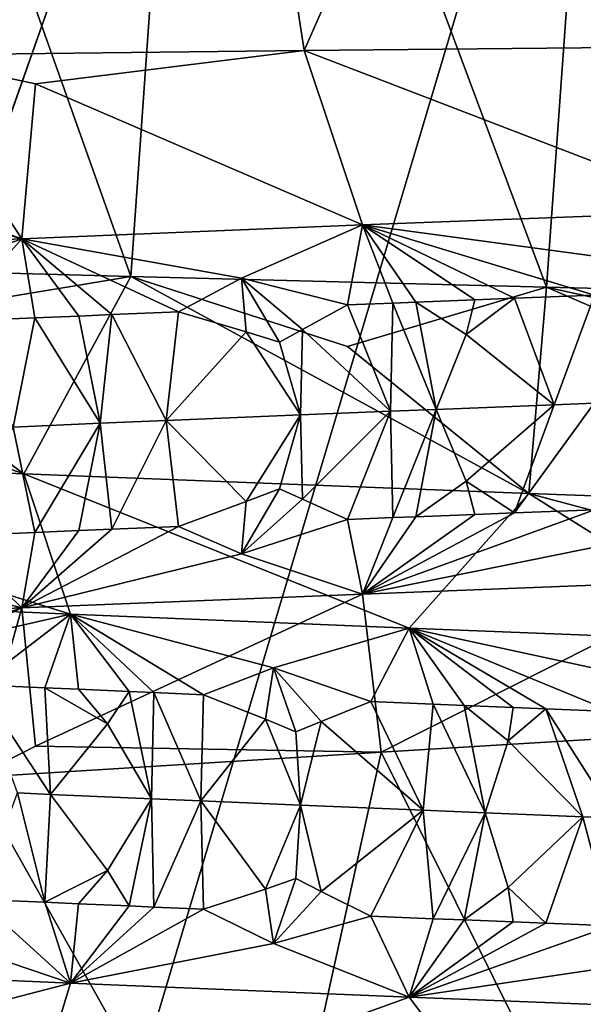
# Model space of a CAD drawing. Extents: x -37.5 to 37.5, y -37.5 to 37.5.
# Drawn here: x -7 to -6.3, y -22.3 to -21.2 of the extents above; entities that cross this region are included whole.
import ezdxf

# ---------------------------------------------------------------- set-up
doc = ezdxf.new("R2010")
doc.units = 0
doc.header["$MEASUREMENT"] = 0

msp = doc.modelspace()

# ---------------------------------------------------------------- linework, layer by layer
for points in [[(-36.324932, -8.469787), (32.89505, 17.582769), (-24.59314, -28.0431)], [(-24.59314, -28.0431), (32.89505, 17.582769), (-22.706377, -29.591526)], [(-22.706377, -29.591526), (32.89505, 17.582769), (36.801109, 6.075888)], [(-22.706377, -29.591526), (36.801109, 6.075888), (-3.655971, -37.119698)], [(-7.028284, -10.757589, 9), (-19.522842, -31.395285, 9), (-6.425, -11.128427, 9)], [(-6.425, -11.128427, 9), (-19.522842, -31.395285, 9), (-18.485165, -32.017242, 9)], [(-6.425, -11.128427, 9), (-18.485165, -32.017242, 9), (-17.427692, -32.604919, 9)], [(-6.425, -11.128427, 9), (-17.427692, -32.604919, 9), (-5.802204, -11.465466, 9)], [(-5.802204, -11.465466, 9), (-17.427692, -32.604919, 9), (-16.351559, -33.157681, 9)], [(-5.802204, -11.465466, 9), (-16.351559, -33.157681, 9), (-15.257915, -33.674934, 9)], [(-5.802204, -11.465466, 9), (-15.257915, -33.674934, 9), (-5.161786, -11.767687, 9)], [(-5.161786, -11.767687, 9), (-15.257915, -33.674934, 9), (-14.147932, -34.156132, 9)], [(-5.161786, -11.767687, 9), (-14.147932, -34.156132, 9), (-4.505692, -12.034169, 9)], [(-4.505692, -12.034169, 9), (-14.147932, -34.156132, 9), (-13.0228, -34.60075, 9)], [(-4.505692, -12.034169, 9), (-13.0228, -34.60075, 9), (-11.883722, -35.00832, 9)], [(-4.505692, -12.034169, 9), (-11.883722, -35.00832, 9), (-3.835915, -12.264104, 9)], [(-3.835915, -12.264104, 9), (-11.883722, -35.00832, 9), (-10.73192, -35.378399, 9)], [(-3.835915, -12.264104, 9), (-10.73192, -35.378399, 9), (-9.568625, -35.710594, 9)], [(-3.835915, -12.264104, 9), (-9.568625, -35.710594, 9), (-3.154489, -12.456794, 9)], [(-3.154489, -12.456794, 9), (-9.568625, -35.710594, 9), (-8.395084, -36.004551, 9)], [(-3.154489, -12.456794, 9), (-8.395084, -36.004551, 9), (-2.463482, -12.611651, 9)], [(-2.463482, -12.611651, 9), (-8.395084, -36.004551, 9), (-7.212554, -36.259953, 9)], [(-2.463482, -12.611651, 9), (-7.212554, -36.259953, 9), (-6.022299, -36.476528, 9)], [(-7.2746, -20.35, 24.49782), (-6.877675, -21.464771, 24.132341), (-7.305032, -21.453337, 24.527452)], [(-6.798961, -20.35, 39.93578), (-7.2746, -20.35, 39.502178), (-7.154129, -21.198929, 39.617146)], [(-7.2746, -20.35, 24.49782), (-6.798961, -20.35, 24.064219), (-6.877675, -21.464771, 24.132341)], [(-6.798961, -20.35, 39.93578), (-7.154129, -21.198929, 39.617146), (-6.669728, -21.19355, 40.044701)], [(-6.798961, -20.35, 24.064219), (-6.378222, -21.477621, 23.722267), (-6.877675, -21.464771, 24.132341)], [(-6.297532, -20.35, 40.339279), (-6.798961, -20.35, 39.93578), (-6.669728, -21.19355, 40.044701)], [(-6.798961, -20.35, 24.064219), (-6.297532, -20.35, 23.660721), (-6.378222, -21.477621, 23.722267)], [(-6.297532, -20.35, 40.339279), (-6.669728, -21.19355, 40.044701), (-6.211381, -21.189157, 40.403645)], [(-6.297532, -20.35, 23.660721), (-5.854206, -21.490629, 23.343746), (-6.378222, -21.477621, 23.722267)], [(-7.154129, -21.198929, 39.617146), (-7.611416, -21.20479, 39.160229), (-7.008692, -21.419514, 39.174526)], [(-6.992536, -21.233263, 39.673248), (-6.669728, -21.19355, 40.044701), (-7.154129, -21.198929, 39.617146)], [(-6.992536, -21.233263, 39.673248), (-7.154129, -21.198929, 39.617146), (-7.008692, -21.419514, 39.174526)], [(-6.992536, -21.233263, 39.673248), (-6.599369, -21.402916, 39.581894), (-6.669728, -21.19355, 40.044701)], [(-6.211381, -21.189157, 40.403645), (-6.669728, -21.19355, 40.044701), (-6.166954, -21.386322, 39.966461)], [(-6.669728, -21.19355, 40.044701), (-6.599369, -21.402916, 39.581894), (-6.166954, -21.386322, 39.966461)], [(-7.569314, -21.256701, 39.060284), (-7.008692, -21.419514, 39.174526), (-7.611416, -21.20479, 39.160229)], [(-6.992536, -21.233263, 39.673248), (-7.008692, -21.419514, 39.174526), (-6.599369, -21.402916, 39.581894)], [(-7.569314, -21.256701, 39.060284), (-7.393782, -21.436119, 38.745583), (-7.008692, -21.419514, 39.174526)], [(-6.266922, -21.447893, 39.787704), (-6.166954, -21.386322, 39.966461), (-6.599369, -21.402916, 39.581894)], [(-6.745031, -21.466801, 39.342937), (-6.599369, -21.402916, 39.581894), (-7.008692, -21.419514, 39.174526)], [(-6.617538, -21.499105, 39.430077), (-6.599369, -21.402916, 39.581894), (-6.745031, -21.466801, 39.342937)], [(-6.562835, -21.496912, 39.482338), (-6.599369, -21.402916, 39.581894), (-6.617538, -21.499105, 39.430077)], [(-6.266922, -21.447893, 39.787704), (-6.599369, -21.402916, 39.581894), (-6.320683, -21.487387, 39.704651)], [(-6.535332, -21.495815, 39.508324), (-6.599369, -21.402916, 39.581894), (-6.562835, -21.496912, 39.482338)], [(-6.464435, -21.493006, 39.574421), (-6.599369, -21.402916, 39.581894), (-6.535332, -21.495815, 39.508324)], [(-6.416806, -21.491133, 39.618122), (-6.320683, -21.487387, 39.704651), (-6.599369, -21.402916, 39.581894)], [(-6.416806, -21.491133, 39.618122), (-6.599369, -21.402916, 39.581894), (-6.464435, -21.493006, 39.574421)], [(-7.192591, -21.485651, 38.869579), (-7.008692, -21.419514, 39.174526), (-7.393782, -21.436119, 38.745583)], [(-7.0975, -21.519121, 38.935497), (-7.008692, -21.419514, 39.174526), (-7.192591, -21.485651, 38.869579)], [(-6.993297, -21.514648, 39.048717), (-7.008692, -21.419514, 39.174526), (-7.0975, -21.519121, 38.935497)], [(-6.745031, -21.466801, 39.342937), (-7.008692, -21.419514, 39.174526), (-6.820768, -21.507402, 39.22884)], [(-6.94053, -21.512411, 39.104752), (-7.008692, -21.419514, 39.174526), (-6.993297, -21.514648, 39.048717)], [(-6.900854, -21.510742, 39.146332), (-7.008692, -21.419514, 39.174526), (-6.94053, -21.512411, 39.104752)], [(-6.900854, -21.510742, 39.146332), (-6.820768, -21.507402, 39.22884), (-7.008692, -21.419514, 39.174526)], [(-7.244238, -21.525764, 24.665602), (-7.006318, -21.702013, 24.906485), (-7.753017, -21.440792, 24.99334)], [(-7.568489, -21.678576, 25.489185), (-7.753017, -21.440792, 24.99334), (-7.006318, -21.702013, 24.906485)], [(-7.244238, -21.525764, 24.665602), (-7.305032, -21.453337, 24.527452), (-6.877675, -21.464771, 24.132341)], [(-7.244238, -21.525764, 24.665602), (-6.877675, -21.464771, 24.132341), (-7.006318, -21.702013, 24.906485)], [(-7.006318, -21.702013, 24.906485), (-6.877675, -21.464771, 24.132341), (-6.399711, -21.725451, 24.371851)], [(-6.617315, -21.549202, 24.112476), (-6.399711, -21.725451, 24.371851), (-6.877675, -21.464771, 24.132341)], [(-6.617315, -21.549202, 24.112476), (-6.877675, -21.464771, 24.132341), (-6.378222, -21.477621, 23.722267)], [(-6.739405, -21.531239, 39.290768), (-6.745031, -21.466801, 39.342937), (-6.820768, -21.507402, 39.22884)], [(-6.699324, -21.543701, 39.322273), (-6.745031, -21.466801, 39.342937), (-6.739405, -21.531239, 39.290768)], [(-6.671715, -21.528475, 39.357716), (-6.617538, -21.499105, 39.430077), (-6.745031, -21.466801, 39.342937)], [(-6.671715, -21.528475, 39.357716), (-6.745031, -21.466801, 39.342937), (-6.699324, -21.543701, 39.322273)], [(-6.617315, -21.549202, 24.112476), (-6.378222, -21.477621, 23.722267), (-6.399711, -21.725451, 24.371851)], [(-6.399711, -21.725451, 24.371851), (-6.378222, -21.477621, 23.722267), (-5.752873, -21.748888, 23.888319)], [(-5.948728, -21.572639, 23.612158), (-6.378222, -21.477621, 23.722267), (-5.854206, -21.490629, 23.343746)], [(-5.948728, -21.572639, 23.612158), (-5.752873, -21.748888, 23.888319), (-6.378222, -21.477621, 23.722267)], [(-6.464435, -21.493006, 39.574421), (-6.535332, -21.495815, 39.508324), (-6.475056, -21.534674, 39.537231)], [(-6.416806, -21.491133, 39.618122), (-6.475056, -21.534674, 39.537231), (-6.369107, -21.619049, 39.61145)], [(-6.416806, -21.491133, 39.618122), (-6.464435, -21.493006, 39.574421), (-6.475056, -21.534674, 39.537231)], [(-6.416806, -21.491133, 39.618122), (-6.369107, -21.619049, 39.61145), (-6.320683, -21.487387, 39.704651)], [(-6.32123, -21.617178, 39.654564), (-6.320683, -21.487387, 39.704651), (-6.369107, -21.619049, 39.61145)], [(-6.671715, -21.528475, 39.357716), (-6.565701, -21.626862, 39.428497), (-6.617538, -21.499105, 39.430077)], [(-6.562835, -21.496912, 39.482338), (-6.617538, -21.499105, 39.430077), (-6.565701, -21.626862, 39.428497)], [(-6.562835, -21.496912, 39.482338), (-6.565701, -21.626862, 39.428497), (-6.511007, -21.624668, 39.480377)], [(-6.535332, -21.495815, 39.508324), (-6.562835, -21.496912, 39.482338), (-6.511007, -21.624668, 39.480377)], [(-6.475056, -21.534674, 39.537231), (-6.535332, -21.495815, 39.508324), (-6.511007, -21.624668, 39.480377)], [(-6.993297, -21.514648, 39.048717), (-7.0975, -21.519121, 38.935497), (-7.019322, -21.645741, 38.966198)], [(-6.993297, -21.514648, 39.048717), (-7.019322, -21.645741, 38.966198), (-6.914639, -21.641268, 39.078251)], [(-6.94053, -21.512411, 39.104752), (-6.993297, -21.514648, 39.048717), (-6.914639, -21.641268, 39.078251)], [(-6.900854, -21.510742, 39.146332), (-6.94053, -21.512411, 39.104752), (-6.914639, -21.641268, 39.078251)], [(-6.900854, -21.510742, 39.146332), (-6.914639, -21.641268, 39.078251), (-6.835349, -21.637928, 39.160892)], [(-6.900854, -21.510742, 39.146332), (-6.835349, -21.637928, 39.160892), (-6.820768, -21.507402, 39.22884)], [(-6.739405, -21.531239, 39.290768), (-6.820768, -21.507402, 39.22884), (-6.835349, -21.637928, 39.160892)], [(-6.671715, -21.528475, 39.357716), (-6.699324, -21.543701, 39.322273), (-6.673871, -21.63125, 39.323563)], [(-6.671715, -21.528475, 39.357716), (-6.673871, -21.63125, 39.323563), (-6.565701, -21.626862, 39.428497)], [(-6.739405, -21.531239, 39.290768), (-6.835349, -21.637928, 39.160892), (-6.673871, -21.63125, 39.323563)], [(-6.699324, -21.543701, 39.322273), (-6.739405, -21.531239, 39.290768), (-6.673871, -21.63125, 39.323563)], [(-6.475056, -21.534674, 39.537231), (-6.511007, -21.624668, 39.480377), (-6.369107, -21.619049, 39.61145)], [(-6.562835, -21.75462, 39.482342), (-6.511007, -21.624668, 39.480377), (-6.565701, -21.626862, 39.428497)], [(-6.535332, -21.753523, 39.508324), (-6.511007, -21.624668, 39.480377), (-6.562835, -21.75462, 39.482342)], [(-6.475056, -21.710917, 39.537231), (-6.511007, -21.624668, 39.480377), (-6.535332, -21.753523, 39.508324)], [(-6.475056, -21.710917, 39.537231), (-6.369107, -21.619049, 39.61145), (-6.511007, -21.624668, 39.480377)], [(-6.416806, -21.74884, 39.618122), (-6.369107, -21.619049, 39.61145), (-6.475056, -21.710917, 39.537231)], [(-6.32123, -21.617178, 39.654564), (-6.416806, -21.74884, 39.618122), (-6.320683, -21.745094, 39.704651)], [(-6.32123, -21.617178, 39.654564), (-6.369107, -21.619049, 39.61145), (-6.416806, -21.74884, 39.618122)], [(-6.739405, -21.735363, 39.290768), (-6.673871, -21.63125, 39.323563), (-6.835349, -21.637928, 39.160892)], [(-6.699324, -21.719944, 39.322273), (-6.673871, -21.63125, 39.323563), (-6.739405, -21.735363, 39.290768)], [(-6.671715, -21.732595, 39.357716), (-6.673871, -21.63125, 39.323563), (-6.699324, -21.719944, 39.322273)], [(-6.671715, -21.732595, 39.357716), (-6.565701, -21.626862, 39.428497), (-6.673871, -21.63125, 39.323563)], [(-6.671715, -21.732595, 39.357716), (-6.617538, -21.756813, 39.430077), (-6.565701, -21.626862, 39.428497)], [(-6.562835, -21.75462, 39.482342), (-6.565701, -21.626862, 39.428497), (-6.617538, -21.756813, 39.430077)], [(-6.993296, -21.77236, 39.048717), (-7.019322, -21.645741, 38.966198), (-7.0975, -21.776834, 38.935497)], [(-6.993296, -21.77236, 39.048717), (-6.914639, -21.641268, 39.078251), (-7.019322, -21.645741, 38.966198)], [(-6.94053, -21.770124, 39.104752), (-6.914639, -21.641268, 39.078251), (-6.993296, -21.77236, 39.048717)], [(-6.900853, -21.768454, 39.146332), (-6.914639, -21.641268, 39.078251), (-6.94053, -21.770124, 39.104752)], [(-6.900853, -21.768454, 39.146332), (-6.835349, -21.637928, 39.160892), (-6.914639, -21.641268, 39.078251)], [(-6.900853, -21.768454, 39.146332), (-6.820768, -21.765116, 39.22884), (-6.835349, -21.637928, 39.160892)], [(-6.739405, -21.735363, 39.290768), (-6.835349, -21.637928, 39.160892), (-6.820768, -21.765116, 39.22884)], [(-7.568489, -21.678576, 25.489185), (-6.950179, -21.870619, 25.325506), (-7.334217, -21.853807, 25.734915)], [(-7.568489, -21.678576, 25.489185), (-7.006318, -21.702013, 24.906485), (-6.950179, -21.870619, 25.325506)], [(-7.006318, -21.702013, 24.906485), (-6.543396, -21.887438, 24.93918), (-6.950179, -21.870619, 25.325506)], [(-7.006318, -21.702013, 24.906485), (-6.399711, -21.725451, 24.371851), (-6.543396, -21.887438, 24.93918)], [(-6.475056, -21.710917, 39.537231), (-6.535332, -21.753523, 39.508324), (-6.464435, -21.750713, 39.574421)], [(-6.416806, -21.74884, 39.618122), (-6.475056, -21.710917, 39.537231), (-6.464435, -21.750713, 39.574421)], [(-6.699324, -21.719944, 39.322273), (-6.739405, -21.735363, 39.290768), (-6.745031, -21.797989, 39.342937)], [(-6.671715, -21.732595, 39.357716), (-6.699324, -21.719944, 39.322273), (-6.745031, -21.797989, 39.342937)], [(-6.399711, -21.725451, 24.371851), (-6.115219, -21.904264, 24.577196), (-6.543396, -21.887438, 24.93918)], [(-6.399711, -21.725451, 24.371851), (-5.752873, -21.748888, 23.888319), (-5.667088, -21.921097, 24.240744)], [(-6.399711, -21.725451, 24.371851), (-5.667088, -21.921097, 24.240744), (-6.115219, -21.904264, 24.577196)], [(-6.739405, -21.735363, 39.290768), (-6.820768, -21.765116, 39.22884), (-6.745031, -21.797989, 39.342937)], [(-6.671715, -21.732595, 39.357716), (-6.745031, -21.797989, 39.342937), (-6.617538, -21.756813, 39.430077)], [(-6.562835, -21.75462, 39.482342), (-6.617538, -21.756813, 39.430077), (-6.599369, -21.846422, 39.581894)], [(-6.266922, -21.779142, 39.787704), (-6.320683, -21.745094, 39.704651), (-6.599369, -21.846422, 39.581894)], [(-6.416806, -21.74884, 39.618122), (-6.599369, -21.846422, 39.581894), (-6.320683, -21.745094, 39.704651)], [(-6.416806, -21.74884, 39.618122), (-6.464435, -21.750713, 39.574421), (-6.599369, -21.846422, 39.581894)], [(-6.464435, -21.750713, 39.574421), (-6.535332, -21.753523, 39.508324), (-6.599369, -21.846422, 39.581894)], [(-6.535332, -21.753523, 39.508324), (-6.562835, -21.75462, 39.482342), (-6.599369, -21.846422, 39.581894)], [(-6.745031, -21.797989, 39.342937), (-6.820768, -21.765116, 39.22884), (-7.008692, -21.86302, 39.174526)], [(-6.900853, -21.768454, 39.146332), (-7.008692, -21.86302, 39.174526), (-6.820768, -21.765116, 39.22884)], [(-6.617538, -21.756813, 39.430077), (-6.745031, -21.797989, 39.342937), (-6.599369, -21.846422, 39.581894)], [(-7.0975, -21.776834, 38.935497), (-7.19259, -21.8169, 38.869579), (-7.008692, -21.86302, 39.174526)], [(-6.993296, -21.77236, 39.048717), (-7.0975, -21.776834, 38.935497), (-7.008692, -21.86302, 39.174526)], [(-6.900853, -21.768454, 39.146332), (-6.94053, -21.770124, 39.104752), (-7.008692, -21.86302, 39.174526)], [(-6.94053, -21.770124, 39.104752), (-6.993296, -21.77236, 39.048717), (-7.008692, -21.86302, 39.174526)], [(-6.266922, -21.779142, 39.787704), (-6.599369, -21.846422, 39.581894), (-6.166954, -21.829828, 39.966461)], [(-6.745031, -21.797989, 39.342937), (-7.008692, -21.86302, 39.174526), (-6.599369, -21.846422, 39.581894)], [(-7.19259, -21.8169, 38.869579), (-7.393782, -21.879623, 38.745583), (-7.008692, -21.86302, 39.174526)], [(-6.166954, -21.829828, 39.966461), (-6.599369, -21.846422, 39.581894), (-6.577139, -22.036251, 40.120579)], [(-6.166954, -21.829828, 39.966461), (-6.577139, -22.036251, 40.120579), (-6.114998, -22.00839, 40.474037)], [(-6.992536, -22.029238, 39.673248), (-6.599369, -21.846422, 39.581894), (-7.008692, -21.86302, 39.174526)], [(-6.992536, -22.029238, 39.673248), (-6.577139, -22.036251, 40.120579), (-6.599369, -21.846422, 39.581894)], [(-7.148355, -21.915874, 25.634808), (-7.334217, -21.853807, 25.734915), (-6.950179, -21.870619, 25.325506)], [(-7.569314, -22.052675, 39.060284), (-7.008692, -21.86302, 39.174526), (-7.393782, -21.879623, 38.745583)], [(-7.569314, -22.052675, 39.060284), (-7.484013, -22.093666, 39.293289), (-7.008692, -21.86302, 39.174526)], [(-7.008692, -21.86302, 39.174526), (-7.484013, -22.093666, 39.293289), (-7.066588, -22.06669, 39.698429)], [(-7.148355, -21.915874, 25.634808), (-6.950179, -21.870619, 25.325506), (-7.061417, -21.955614, 25.580828)], [(-6.992536, -22.029238, 39.673248), (-7.008692, -21.86302, 39.174526), (-7.066588, -22.06669, 39.698429)], [(-6.981331, -21.959127, 25.496756), (-7.061417, -21.955614, 25.580828), (-6.950179, -21.870619, 25.325506)], [(-6.981331, -21.959127, 25.496756), (-6.950179, -21.870619, 25.325506), (-6.940915, -21.960884, 25.455091)], [(-6.706228, -21.934927, 25.185745), (-6.950179, -21.870619, 25.325506), (-6.543396, -21.887438, 24.93918)], [(-6.790431, -21.967333, 25.304291), (-6.950179, -21.870619, 25.325506), (-6.706228, -21.934927, 25.185745)], [(-6.850157, -21.96479, 25.36334), (-6.950179, -21.870619, 25.325506), (-6.790431, -21.967333, 25.304291)], [(-6.879828, -21.963518, 25.393066), (-6.950179, -21.870619, 25.325506), (-6.850157, -21.96479, 25.36334)], [(-6.940915, -21.960884, 25.455091), (-6.950179, -21.870619, 25.325506), (-6.879828, -21.963518, 25.393066)], [(-6.706228, -21.934927, 25.185745), (-6.543396, -21.887438, 24.93918), (-6.589296, -21.975739, 25.112825)], [(-6.514671, -21.978804, 25.044558), (-6.589296, -21.975739, 25.112825), (-6.543396, -21.887438, 24.93918)], [(-6.236031, -21.953922, 24.767015), (-6.543396, -21.887438, 24.93918), (-6.115219, -21.904264, 24.577196)], [(-6.300105, -21.987457, 24.856094), (-6.543396, -21.887438, 24.93918), (-6.236031, -21.953922, 24.767015)], [(-6.379226, -21.984291, 24.924276), (-6.543396, -21.887438, 24.93918), (-6.300105, -21.987457, 24.856094)], [(-6.418511, -21.98271, 24.958693), (-6.543396, -21.887438, 24.93918), (-6.379226, -21.984291, 24.924276)], [(-6.477093, -21.980335, 25.010727), (-6.543396, -21.887438, 24.93918), (-6.418511, -21.98271, 24.958693)], [(-6.514671, -21.978804, 25.044558), (-6.543396, -21.887438, 24.93918), (-6.477093, -21.980335, 25.010727)], [(-6.716061, -21.996841, 25.251848), (-6.790431, -21.967333, 25.304291), (-6.706228, -21.934927, 25.185745)], [(-6.716061, -21.996841, 25.251848), (-6.706228, -21.934927, 25.185745), (-6.679567, -22.012138, 25.22508)], [(-6.649131, -21.999643, 25.188101), (-6.706228, -21.934927, 25.185745), (-6.589296, -21.975739, 25.112825)], [(-6.679567, -22.012138, 25.22508), (-6.706228, -21.934927, 25.185745), (-6.649131, -21.999643, 25.188101)], [(-7.01415, -22.085346, 25.584723), (-7.061417, -21.955614, 25.580828), (-6.97426, -22.087103, 25.542852)], [(-6.981331, -21.959127, 25.496756), (-6.97426, -22.087103, 25.542852), (-7.061417, -21.955614, 25.580828)], [(-6.981331, -21.959127, 25.496756), (-6.906048, -22.002495, 25.448174), (-6.97426, -22.087103, 25.542852)], [(-6.981331, -21.959127, 25.496756), (-6.940915, -21.960884, 25.455091), (-6.906048, -22.002495, 25.448174)], [(-6.940915, -21.960884, 25.455091), (-6.879828, -21.963518, 25.393066), (-6.906048, -22.002495, 25.448174)], [(-6.906048, -22.002495, 25.448174), (-6.879828, -21.963518, 25.393066), (-6.853106, -22.092373, 25.418728)], [(-6.879828, -21.963518, 25.393066), (-6.850157, -21.96479, 25.36334), (-6.853106, -22.092373, 25.418728)], [(-6.850157, -21.96479, 25.36334), (-6.793862, -22.094915, 25.359646), (-6.853106, -22.092373, 25.418728)], [(-6.850157, -21.96479, 25.36334), (-6.790431, -21.967333, 25.304291), (-6.793862, -22.094915, 25.359646)], [(-6.716061, -21.996841, 25.251848), (-6.793862, -22.094915, 25.359646), (-6.790431, -21.967333, 25.304291)], [(-6.649131, -21.999643, 25.188101), (-6.589296, -21.975739, 25.112825), (-6.5266, -22.106129, 25.105499)], [(-6.514671, -21.978804, 25.044558), (-6.5266, -22.106129, 25.105499), (-6.589296, -21.975739, 25.112825)], [(-6.514671, -21.978804, 25.044558), (-6.451908, -22.109192, 25.037903), (-6.5266, -22.106129, 25.105499)], [(-6.514671, -21.978804, 25.044558), (-6.477093, -21.980335, 25.010727), (-6.451908, -22.109192, 25.037903)], [(-6.477093, -21.980335, 25.010727), (-6.424517, -22.022652, 24.990786), (-6.451908, -22.109192, 25.037903)], [(-6.477093, -21.980335, 25.010727), (-6.418511, -21.98271, 24.958693), (-6.424517, -22.022652, 24.990786)], [(-6.418511, -21.98271, 24.958693), (-6.379226, -21.984291, 24.924276), (-6.424517, -22.022652, 24.990786)], [(-6.424517, -22.022652, 24.990786), (-6.379226, -21.984291, 24.924276), (-6.334779, -22.113941, 24.934736)], [(-6.379226, -21.984291, 24.924276), (-6.300105, -21.987457, 24.856094), (-6.295371, -22.115522, 24.90078)], [(-6.379226, -21.984291, 24.924276), (-6.295371, -22.115522, 24.90078), (-6.334779, -22.113941, 24.934736)], [(-6.906048, -22.002495, 25.448174), (-6.853106, -22.092373, 25.418728), (-6.97426, -22.087103, 25.542852)], [(-6.716061, -21.996841, 25.251848), (-6.673857, -22.1, 25.243084), (-6.793862, -22.094915, 25.359646)], [(-6.716061, -21.996841, 25.251848), (-6.679567, -22.012138, 25.22508), (-6.673857, -22.1, 25.243084)], [(-6.679567, -22.012138, 25.22508), (-6.649131, -21.999643, 25.188101), (-6.673857, -22.1, 25.243084)], [(-6.649131, -21.999643, 25.188101), (-6.5266, -22.106129, 25.105499), (-6.673857, -22.1, 25.243084)], [(-6.114998, -22.00839, 40.474037), (-6.577139, -22.036251, 40.120579), (-6.263054, -22.66736, 40.365204)], [(-6.424517, -22.022652, 24.990786), (-6.334779, -22.113941, 24.934736), (-6.451908, -22.109192, 25.037903)], [(-6.992536, -22.029238, 39.673248), (-7.066588, -22.06669, 39.698429), (-6.577139, -22.036251, 40.120579)], [(-6.577139, -22.036251, 40.120579), (-7.066588, -22.06669, 39.698429), (-6.719154, -22.683447, 40.003468)], [(-6.263054, -22.66736, 40.365204), (-6.577139, -22.036251, 40.120579), (-6.719154, -22.683447, 40.003468)], [(-6.719154, -22.683447, 40.003468), (-7.066588, -22.06669, 39.698429), (-7.200977, -22.701305, 39.572872)], [(-7.01415, -22.085346, 25.584723), (-6.981331, -22.216835, 25.496756), (-7.061418, -22.213322, 25.580828)], [(-7.01415, -22.085346, 25.584723), (-6.97426, -22.087103, 25.542852), (-6.981331, -22.216835, 25.496756)], [(-6.981331, -22.216835, 25.496756), (-6.97426, -22.087103, 25.542852), (-6.906048, -22.178738, 25.448174)], [(-6.906048, -22.178738, 25.448174), (-6.97426, -22.087103, 25.542852), (-6.853106, -22.092373, 25.418728)], [(-6.906048, -22.178738, 25.448174), (-6.853106, -22.092373, 25.418728), (-6.879828, -22.221226, 25.393066)], [(-6.879828, -22.221226, 25.393066), (-6.853106, -22.092373, 25.418728), (-6.850157, -22.222498, 25.36334)], [(-6.850157, -22.222498, 25.36334), (-6.853106, -22.092373, 25.418728), (-6.793862, -22.094915, 25.359646)], [(-6.850157, -22.222498, 25.36334), (-6.793862, -22.094915, 25.359646), (-6.790431, -22.22504, 25.304291)], [(-6.716061, -22.200964, 25.251848), (-6.790431, -22.22504, 25.304291), (-6.793862, -22.094915, 25.359646)], [(-6.716061, -22.200964, 25.251848), (-6.793862, -22.094915, 25.359646), (-6.673857, -22.1, 25.243084)], [(-6.716061, -22.200964, 25.251848), (-6.673857, -22.1, 25.243084), (-6.679567, -22.188383, 25.22508)], [(-6.679567, -22.188383, 25.22508), (-6.673857, -22.1, 25.243084), (-6.649131, -22.203768, 25.188101)], [(-6.649131, -22.203768, 25.188101), (-6.673857, -22.1, 25.243084), (-6.5266, -22.106129, 25.105499)], [(-6.649131, -22.203768, 25.188101), (-6.5266, -22.106129, 25.105499), (-6.589297, -22.233454, 25.112825)], [(-6.514671, -22.236517, 25.044559), (-6.589297, -22.233454, 25.112825), (-6.5266, -22.106129, 25.105499)], [(-6.514671, -22.236517, 25.044559), (-6.5266, -22.106129, 25.105499), (-6.451908, -22.109192, 25.037903)], [(-6.514671, -22.236517, 25.044559), (-6.451908, -22.109192, 25.037903), (-6.477093, -22.238049, 25.010727)], [(-6.477093, -22.238049, 25.010727), (-6.451908, -22.109192, 25.037903), (-6.424518, -22.198898, 24.990788)], [(-6.424518, -22.198898, 24.990788), (-6.451908, -22.109192, 25.037903), (-6.334779, -22.113941, 24.934736)], [(-6.424518, -22.198898, 24.990788), (-6.334779, -22.113941, 24.934736), (-6.379226, -22.242006, 24.924276)], [(-6.379226, -22.242006, 24.924276), (-6.334779, -22.113941, 24.934736), (-6.300105, -22.245173, 24.856094)], [(-6.295371, -22.115522, 24.90078), (-6.300105, -22.245173, 24.856094), (-6.334779, -22.113941, 24.934736)], [(-6.981331, -22.216835, 25.496756), (-6.906048, -22.178738, 25.448174), (-6.940916, -22.218592, 25.455093)], [(-6.906048, -22.178738, 25.448174), (-6.879828, -22.221226, 25.393066), (-6.940916, -22.218592, 25.455093)], [(-6.716061, -22.200964, 25.251848), (-6.679567, -22.188383, 25.22508), (-6.706228, -22.266115, 25.185747)], [(-6.679567, -22.188383, 25.22508), (-6.649131, -22.203768, 25.188101), (-6.706228, -22.266115, 25.185747)], [(-6.716061, -22.200964, 25.251848), (-6.706228, -22.266115, 25.185747), (-6.790431, -22.22504, 25.304291)], [(-6.649131, -22.203768, 25.188101), (-6.589297, -22.233454, 25.112825), (-6.706228, -22.266115, 25.185747)], [(-6.477093, -22.238049, 25.010727), (-6.424518, -22.198898, 24.990788), (-6.418511, -22.240423, 24.958694)], [(-6.424518, -22.198898, 24.990788), (-6.379226, -22.242006, 24.924276), (-6.418511, -22.240423, 24.958694)], [(-7.148356, -22.247122, 25.634808), (-7.061418, -22.213322, 25.580828), (-6.950179, -22.314125, 25.325506)], [(-6.981331, -22.216835, 25.496756), (-6.950179, -22.314125, 25.325506), (-7.061418, -22.213322, 25.580828)], [(-6.981331, -22.216835, 25.496756), (-6.940916, -22.218592, 25.455093), (-6.950179, -22.314125, 25.325506)], [(-6.940916, -22.218592, 25.455093), (-6.879828, -22.221226, 25.393066), (-6.950179, -22.314125, 25.325506)], [(-6.879828, -22.221226, 25.393066), (-6.850157, -22.222498, 25.36334), (-6.950179, -22.314125, 25.325506)], [(-6.850157, -22.222498, 25.36334), (-6.790431, -22.22504, 25.304291), (-6.950179, -22.314125, 25.325506)], [(-6.790431, -22.22504, 25.304291), (-6.706228, -22.266115, 25.185747), (-6.950179, -22.314125, 25.325506)], [(-6.706228, -22.266115, 25.185747), (-6.589297, -22.233454, 25.112825), (-6.543396, -22.330944, 24.93918)], [(-6.514671, -22.236517, 25.044559), (-6.543396, -22.330944, 24.93918), (-6.589297, -22.233454, 25.112825)], [(-6.514671, -22.236517, 25.044559), (-6.477093, -22.238049, 25.010727), (-6.543396, -22.330944, 24.93918)], [(-6.477093, -22.238049, 25.010727), (-6.418511, -22.240423, 24.958694), (-6.543396, -22.330944, 24.93918)], [(-7.148356, -22.247122, 25.634808), (-6.950179, -22.314125, 25.325506), (-7.334217, -22.297314, 25.734915)], [(-6.418511, -22.240423, 24.958694), (-6.379226, -22.242006, 24.924276), (-6.543396, -22.330944, 24.93918)], [(-6.379226, -22.242006, 24.924276), (-6.300105, -22.245173, 24.856094), (-6.543396, -22.330944, 24.93918)], [(-6.300105, -22.245173, 24.856094), (-6.236032, -22.285177, 24.767017), (-6.543396, -22.330944, 24.93918)], [(-6.706228, -22.266115, 25.185747), (-6.543396, -22.330944, 24.93918), (-6.950179, -22.314125, 25.325506)], [(-6.236032, -22.285177, 24.767017), (-6.115219, -22.347771, 24.577196), (-6.543396, -22.330944, 24.93918)], [(-7.568489, -22.47455, 25.489185), (-7.334217, -22.297314, 25.734915), (-6.950179, -22.314125, 25.325506)], [(-7.568489, -22.47455, 25.489185), (-6.950179, -22.314125, 25.325506), (-7.006318, -22.497988, 24.906485)], [(-7.006318, -22.497988, 24.906485), (-6.950179, -22.314125, 25.325506), (-6.543396, -22.330944, 24.93918)], [(-7.006318, -22.497988, 24.906485), (-6.543396, -22.330944, 24.93918), (-6.399711, -22.521425, 24.371851)], [(-6.399711, -22.521425, 24.371851), (-6.543396, -22.330944, 24.93918), (-6.115219, -22.347771, 24.577196)]]:
    msp.add_3dface(points)

doc.saveas('drawing.dxf')
